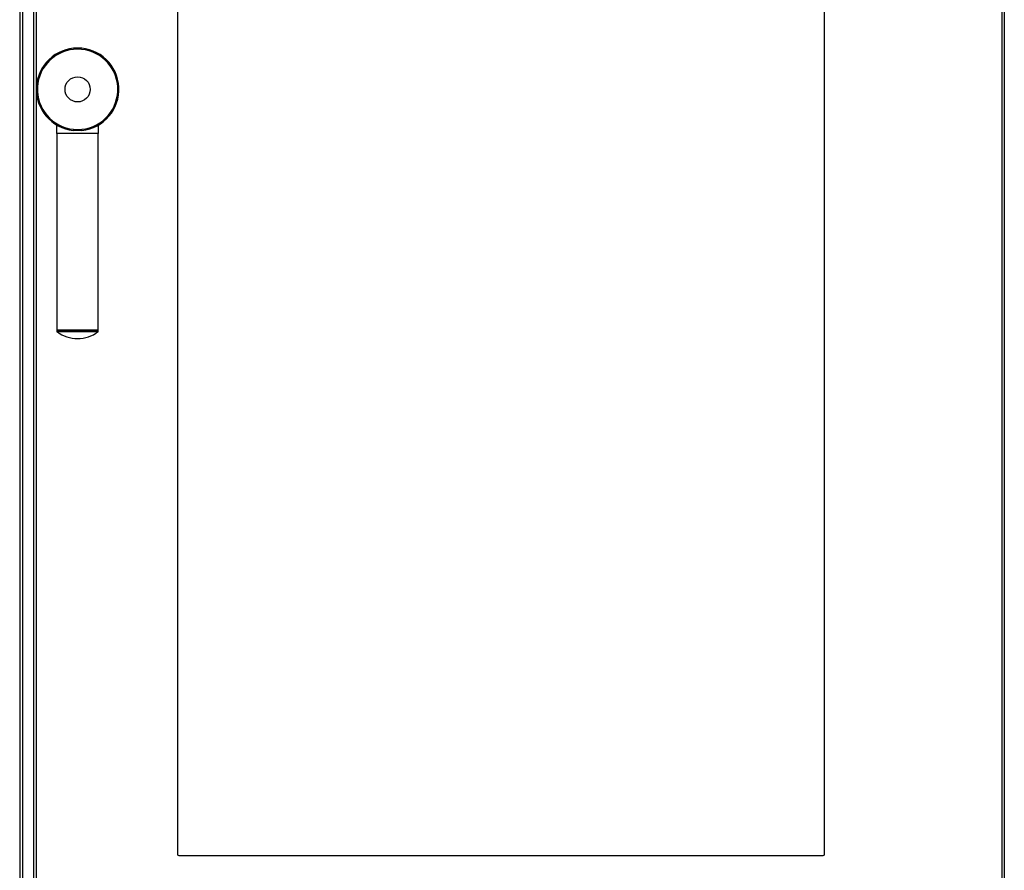
# Model space of a CAD drawing. Units: millimetres. Extents: x 60 to 2460, y 60 to 3504.
# Drawn here: x 521 to 1236, y 1929 to 2547 of the extents above; entities that cross this region are included whole.
import ezdxf

# ---------------------------------------------------------------- set-up
doc = ezdxf.new("R2010")
doc.units = ezdxf.units.MM
doc.header["$LTSCALE"] = 12

msp = doc.modelspace()

# ---------------------------------------------------------------- linework, layer by layer
for p, q in [((521.41, 3320.76), (521.41, 1667.76)), ((523.41, 3322.76), (523.41, 1667.76)), ((531.46, 3322.12), (531.46, 1670.72)), ((533.26, 3322.12), (533.26, 1670.72)), ((1234.66, 3322.12), (1234.66, 1670.72)), ((1236.46, 3322.12), (1236.46, 1670.72)), ((635.96, 3238.92), (635.96, 1940.92)), ((1105.96, 1940.92), (1105.96, 3238.92)), ((548.21, 2470.57), (548.21, 2464.42)), ((560.43, 2467.39), (560.35, 2466.59)), ((566.57, 2466.59), (566.49, 2467.39)), ((578.71, 2464.42), (578.71, 2470.56)), ((563.46, 2464.42), (548.21, 2464.42)), ((548.46, 2464.42), (548.46, 2321.42)), ((578.71, 2464.42), (563.46, 2464.42)), ((578.46, 2321.42), (578.46, 2464.42)), ((548.46, 2321.42), (548.46, 2320.42)), ((578.46, 2321.42), (548.46, 2321.42)), ((548.46, 2321.42), (563.46, 2321.42)), ((578.46, 2320.42), (548.46, 2320.42)), ((563.46, 2321.42), (578.46, 2321.42)), ((578.46, 2320.42), (578.46, 2321.42)), ((636.96, 1939.92), (1104.96, 1939.92))]:
    msp.add_line(p, q)
msp.add_circle((563.46, 2496.42), 9.15)
for centre, radius, start, end in [((563.46, 2496.42), 30, 275.95001, 264.04999), ((563.46, 2496.42), 29.19, 275.95001, 264.04999), ((563.46, 2340.42), 25, 233.1301, 306.8699), ((636.96, 1940.92), 1, 180, 270), ((1104.96, 1940.92), 1, 270, 0)]:
    msp.add_arc(centre, radius, start, end)
for points, knots in [([(560.43, 2467.39), (561.05, 2467.32), (563.06, 2467.09), (565.08, 2467.27), (566.49, 2467.39)], [0, 0, 0, 0, 0.305112, 1, 1, 1, 1]), ([(566.57, 2466.59), (565.82, 2466.52), (564.31, 2466.4), (562.2, 2466.42), (560.89, 2466.54), (560.35, 2466.59)], [0, 0, 0, 0, 0.362669, 0.7358543, 1, 1, 1, 1])]:
    msp.add_open_spline(points, degree=3, knots=knots)

doc.saveas('drawing.dxf')
